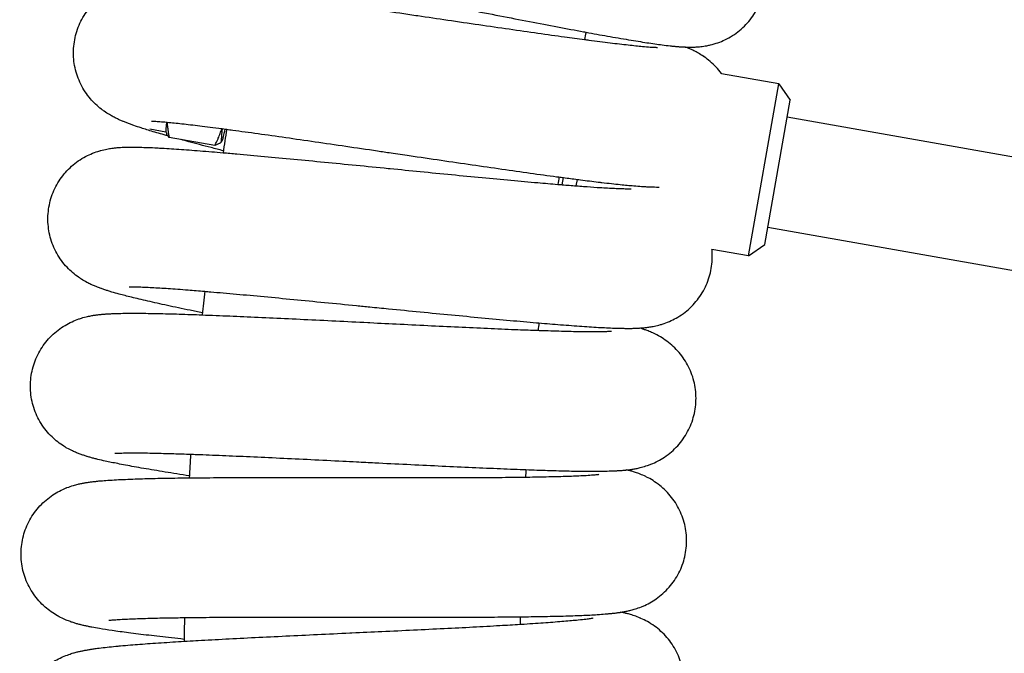
# Model space of a CAD drawing. Units: millimetres. Extents: x -2353 to 1833, y -3211 to 4489.
# Drawn here: x 32 to 173, y 658 to 748 of the extents above; entities that cross this region are included whole.
import ezdxf

# ---------------------------------------------------------------- set-up
doc = ezdxf.new("R2010")
doc.units = ezdxf.units.MM

msp = doc.modelspace()

# ---------------------------------------------------------------- linework, layer by layer
for p, q in [((140.77, 739.11), (132.58, 740.55)), ((136.42, 714.49), (140.77, 739.11)), ((140.77, 739.11), (142.39, 736.79)), ((138.74, 716.11), (142.39, 736.79)), ((188.62, 726.1), (141.95, 734.33)), ((53.12, 732.21), (50.81, 732.61)), ((53.12, 732.23), (53.22, 731.95)), ((60.1, 730.3), (53.59, 731.43)), ((61.05, 730.81), (61.08, 730.85)), ((109.79, 724.68), (109.97, 725.69)), ((111.79, 724.52), (111.95, 725.43)), ((185.85, 710.34), (139.18, 718.57)), ((136.42, 714.49), (131.19, 715.41)), ((136.42, 714.49), (138.74, 716.11))]:
    msp.add_line(p, q)
for radius, start, end in [(436, 168.0304, 168.1706), (484, 170.9011, 171.3026), (436, 170.7996, 170.9398), (484, 173.6703, 174.0718), (436, 173.5689, 173.7091), (484, 176.4396, 176.841), (436, 176.3381, 176.4783), (484, 179.2088, 179.6103), (436, 179.1073, 179.2475)]:
    msp.add_arc((539.71, 656.07), radius, start, end)
for centre, start_param, end_param in [((54.5, 740.09), -0.603784, -0.073705), ((62.42, 738.72), 5.588998, 6.35689), ((62.42, 738.72), 0.17761, 0.697606), ((62.42, 738.72), 0.073705, 0.17761)]:
    msp.add_ellipse(centre, major_axis=(-1.36, -7.88), ratio=0.042477, start_param=start_param, end_param=end_param)
for points, knots in [([(55.35, 757.29), (55.36, 757.29), (55.39, 757.29), (55.47, 757.29), (55.53, 757.28), (55.67, 757.27), (55.76, 757.26), (55.96, 757.24), (56.07, 757.23), (56.3, 757.2), (56.43, 757.19), (56.84, 757.14), (57.16, 757.09), (57.84, 757), (58.22, 756.94), (59.3, 756.78), (60.07, 756.65), (61.76, 756.37), (62.7, 756.21), (64.44, 755.9), (65.25, 755.75), (66.33, 755.56), (66.62, 755.51), (68.06, 755.24), (69.27, 755.02), (71.78, 754.54), (73.09, 754.29), (75.79, 753.77), (77.19, 753.5), (80.04, 752.94), (81.49, 752.66), (84.44, 752.08), (85.94, 751.78), (88.08, 751.36), (88.72, 751.23), (90.23, 750.94), (91.1, 750.76), (93.47, 750.3), (94.97, 750), (97.94, 749.42), (99.41, 749.13), (102.3, 748.56), (103.71, 748.29), (106.47, 747.76), (107.81, 747.5), (110.4, 747.01), (111.65, 746.78), (112.96, 746.54), (113.08, 746.51), (114.21, 746.31), (115.27, 746.11), (117.31, 745.75), (118.32, 745.58), (120.21, 745.26), (121.08, 745.12), (122.68, 744.88), (123.41, 744.77), (124.47, 744.64), (124.85, 744.59), (125.39, 744.53), (125.57, 744.51), (125.92, 744.48), (126.09, 744.46), (126.43, 744.43), (126.6, 744.42), (126.95, 744.4), (127.12, 744.39), (127.32, 744.38), (127.33, 744.38), (127.39, 744.37), (127.42, 744.37), (127.59, 744.37), (127.72, 744.36), (128.03, 744.36), (128.19, 744.36), (128.55, 744.37), (128.73, 744.37), (129.13, 744.4), (129.35, 744.41), (129.86, 744.47), (130.16, 744.51), (130.65, 744.6), (130.82, 744.64), (131.33, 744.76), (131.69, 744.87), (132.38, 745.11), (132.72, 745.25), (133.42, 745.59), (133.78, 745.79), (134.49, 746.23), (134.82, 746.48), (135.46, 747), (135.77, 747.29), (136.34, 747.89), (136.61, 748.2), (137.1, 748.87), (137.32, 749.22), (137.73, 749.94), (137.91, 750.31), (138.23, 751.08), (138.36, 751.47), (138.58, 752.27), (138.67, 752.68), (138.78, 753.5), (138.82, 753.91), (138.83, 754.74), (138.82, 755.15), (138.73, 755.97), (138.66, 756.38), (138.48, 757.19), (138.36, 757.58), (138.08, 758.36), (137.92, 758.73), (137.55, 759.46), (137.34, 759.82), (136.89, 760.49), (136.64, 760.82), (136.13, 761.42), (135.85, 761.71), (135.31, 762.22), (135.03, 762.45), (134.75, 762.67), (134.72, 762.69), (134.43, 762.91), (134.19, 763.08), (133.73, 763.37), (133.53, 763.49), (133.17, 763.7), (133.02, 763.78), (132.72, 763.93), (132.58, 764), (132.36, 764.11), (132.28, 764.15), (132.2, 764.19)], [0, 0, 0, 0, 1.006668, 1.006668, 2.009135, 2.009135, 3.011602, 3.011602, 4.014069, 4.014069, 5.007099, 5.007099, 7.001888, 7.001888, 8.996677, 8.996677, 12.395302, 12.395302, 15.883373, 15.883373, 18.520534, 18.520534, 19.429116, 19.429116, 23.013996, 23.013996, 26.626533, 26.626533, 30.259427, 30.259427, 33.90741, 33.90741, 37.566617, 37.566617, 39.129098, 39.129098, 41.234028, 41.234028, 44.907112, 44.907112, 48.583521, 48.583521, 52.26074, 52.26074, 55.935809, 55.935809, 59.604855, 59.604855, 59.960206, 59.960206, 63.262542, 63.262542, 66.900293, 66.900293, 70.50355, 70.50355, 73.984245, 73.984245, 75.985645, 75.985645, 76.987092, 76.987092, 77.988539, 77.988539, 78.989986, 78.989986, 79.990512, 79.990512, 80.091182, 80.091182, 80.28073, 80.28073, 81.024614, 81.024614, 81.887045, 81.887045, 82.749477, 82.749477, 83.637956, 83.637956, 84.690698, 84.690698, 85.219213, 85.219213, 86.276243, 86.276243, 87.2263, 87.2263, 88.28581, 88.28581, 89.317255, 89.317255, 90.334811, 90.334811, 91.345142, 91.345142, 92.351565, 92.351565, 93.355859, 93.355859, 94.359064, 94.359064, 95.36187, 95.36187, 96.364848, 96.364848, 97.368625, 97.368625, 98.374087, 98.374087, 99.38271, 99.38271, 100.397216, 100.397216, 101.422984, 101.422984, 102.471269, 102.471269, 103.552042, 103.552042, 104.628708, 104.628708, 104.743839, 104.743839, 105.838402, 105.838402, 106.889337, 106.889337, 107.7517, 107.7517, 108.614063, 108.614063, 109.101379, 109.101379, 109.101379, 109.101379]), ([(53.39, 731.66), (52.68, 731.86), (51.94, 732.07), (50.67, 732.45), (50.1, 732.63), (49.2, 732.92), (48.85, 733.04), (48.35, 733.21), (48.19, 733.27), (47.86, 733.39), (47.7, 733.45), (47.38, 733.57), (47.22, 733.64), (47.04, 733.71), (47.02, 733.72), (46.85, 733.79), (46.7, 733.85), (46.39, 733.99), (46.24, 734.06), (45.92, 734.21), (45.75, 734.3), (45.4, 734.48), (45.22, 734.59), (44.79, 734.84), (44.55, 735), (44.15, 735.27), (44.02, 735.37), (43.61, 735.69), (43.33, 735.93), (42.79, 736.44), (42.55, 736.7), (42.04, 737.3), (41.79, 737.63), (41.33, 738.33), (41.13, 738.69), (40.76, 739.43), (40.6, 739.82), (40.32, 740.6), (40.21, 741), (40.03, 741.81), (39.97, 742.22), (39.89, 743.04), (39.88, 743.46), (39.91, 744.29), (39.95, 744.7), (40.08, 745.52), (40.17, 745.92), (40.39, 746.72), (40.53, 747.11), (40.86, 747.87), (41.04, 748.24), (41.46, 748.96), (41.69, 749.3), (42.19, 749.96), (42.45, 750.27), (43.03, 750.86), (43.33, 751.14), (43.97, 751.65), (44.3, 751.89), (44.99, 752.32), (45.35, 752.52), (46.06, 752.85), (46.41, 752.99), (47.1, 753.23), (47.45, 753.33), (47.8, 753.42), (47.84, 753.42), (48.21, 753.51), (48.53, 753.57), (49.06, 753.64), (49.29, 753.67), (49.69, 753.71), (49.87, 753.72), (50.21, 753.74), (50.37, 753.74), (50.7, 753.75), (50.86, 753.75), (51.06, 753.75), (51.12, 753.75), (51.34, 753.75), (51.51, 753.75), (51.85, 753.74), (52.02, 753.73), (52.21, 753.73), (52.22, 753.73), (52.43, 753.72), (52.62, 753.71), (52.96, 753.69), (53.11, 753.68), (53.63, 753.64), (54.01, 753.61), (54.8, 753.55), (55.22, 753.51), (55.87, 753.44), (56.09, 753.42), (56.76, 753.35), (57.23, 753.3), (58.6, 753.15), (59.54, 753.04), (61.56, 752.79), (62.63, 752.65), (64.29, 752.43), (64.82, 752.36), (66.02, 752.2), (66.68, 752.11), (68.61, 751.85), (69.92, 751.66), (72.61, 751.28), (74.01, 751.08), (76.86, 750.67), (78.31, 750.46), (81.27, 750.03), (82.78, 749.8), (85.8, 749.36), (87.33, 749.13), (88.95, 748.89), (89.04, 748.88), (90.56, 748.66), (91.99, 748.44), (94.91, 748.01), (96.4, 747.8), (99.34, 747.37), (100.78, 747.16), (103.6, 746.75), (104.97, 746.55), (107.62, 746.18), (108.89, 746), (111.1, 745.7), (112.02, 745.58), (113.18, 745.42), (113.38, 745.4), (114.66, 745.23), (115.68, 745.1), (117.57, 744.87), (118.43, 744.77), (119.98, 744.6), (120.67, 744.53), (121.68, 744.43), (122.05, 744.4), (122.63, 744.36), (122.85, 744.35), (123.11, 744.34), (123.19, 744.33), (123.31, 744.33), (123.36, 744.33), (123.41, 744.33), (123.42, 744.33), (123.41, 744.33)], [29.506551, 29.506551, 29.506551, 29.506551, 32.653051, 32.653051, 35.644013, 35.644013, 37.641402, 37.641402, 38.640703, 38.640703, 39.640003, 39.640003, 40.639303, 40.639303, 40.73964, 40.73964, 41.682708, 41.682708, 42.545897, 42.545897, 43.409086, 43.409086, 44.286763, 44.286763, 45.310426, 45.310426, 45.837224, 45.837224, 46.89082, 46.89082, 47.847567, 47.847567, 48.908668, 48.908668, 49.939498, 49.939498, 50.955368, 50.955368, 51.963446, 51.963446, 52.967308, 52.967308, 53.968869, 53.968869, 54.969238, 54.969238, 55.969132, 55.969132, 56.969132, 56.969132, 57.969853, 57.969853, 58.972136, 58.972136, 59.97736, 59.97736, 60.988028, 60.988028, 62.009024, 62.009024, 63.050458, 63.050458, 64.066788, 64.066788, 65.132607, 65.132607, 65.245971, 65.245971, 66.390282, 66.390282, 67.352371, 67.352371, 68.213396, 68.213396, 69.07442, 69.07442, 69.962046, 69.962046, 70.258984, 70.258984, 71.241856, 71.241856, 72.224728, 72.224728, 72.323958, 72.323958, 73.399933, 73.399933, 74.229535, 74.229535, 76.21879, 76.21879, 78.208044, 78.208044, 79.19835, 79.19835, 81.17896, 81.17896, 84.747748, 84.747748, 88.360757, 88.360757, 90.023459, 90.023459, 91.999394, 91.999394, 95.652919, 95.652919, 99.314803, 99.314803, 102.980568, 102.980568, 106.646895, 106.646895, 110.311102, 110.311102, 110.545097, 110.545097, 113.970795, 113.970795, 117.62358, 117.62358, 121.266688, 121.266688, 124.896698, 124.896698, 128.509058, 128.509058, 131.437687, 131.437687, 132.097543, 132.097543, 135.652645, 135.652645, 139.15906, 139.15906, 142.590575, 142.590575, 144.997161, 144.997161, 146.991444, 146.991444, 147.992271, 147.992271, 148.991598, 148.991598, 150, 150, 150, 150]), ([(132.58, 740.55), (132.57, 740.56), (132.57, 740.57), (132.32, 740.91), (132.05, 741.22), (131.51, 741.8), (131.22, 742.08), (130.65, 742.56), (130.37, 742.77), (130.07, 742.98), (130.04, 743), (129.75, 743.2), (129.49, 743.36), (129.02, 743.63), (128.81, 743.74), (128.44, 743.93), (128.29, 744), (127.98, 744.14), (127.84, 744.21), (127.61, 744.31), (127.53, 744.34), (127.45, 744.37)], [101.392134, 101.392134, 101.392134, 101.392134, 101.422984, 101.422984, 102.471269, 102.471269, 103.552042, 103.552042, 104.628708, 104.628708, 104.743839, 104.743839, 105.838402, 105.838402, 106.889337, 106.889337, 107.7517, 107.7517, 108.614063, 108.614063, 109.101379, 109.101379, 109.101379, 109.101379]), ([(51.03, 733.77), (51.04, 733.77), (51.06, 733.77), (51.14, 733.77), (51.21, 733.77), (51.35, 733.77), (51.44, 733.76), (51.63, 733.75), (51.74, 733.75), (51.98, 733.73), (52.11, 733.72), (52.52, 733.69), (52.84, 733.66), (53.19, 733.63), (53.19, 733.63), (53.22, 733.63), (53.26, 733.63), (53.63, 733.59), (53.95, 733.56), (55, 733.45), (55.77, 733.36), (57.48, 733.16), (58.41, 733.05), (59.96, 732.85), (60.53, 732.78), (61.11, 732.7), (61.13, 732.7), (61.29, 732.68), (61.45, 732.66), (61.65, 732.63), (61.73, 732.62), (62.08, 732.57), (62.37, 732.53), (63.82, 732.34), (65.03, 732.17), (67.57, 731.82), (68.89, 731.63), (71.61, 731.24), (73.02, 731.04), (75.89, 730.62), (77.36, 730.41), (80.34, 729.97), (81.84, 729.75), (84, 729.43), (84.65, 729.33), (86.17, 729.11), (87.04, 728.98), (89.44, 728.63), (90.95, 728.4), (93.95, 727.96), (95.43, 727.75), (98.34, 727.32), (99.77, 727.12), (102.55, 726.72), (103.9, 726.53), (106.51, 726.16), (107.77, 725.99), (109.09, 725.81), (109.21, 725.8), (109.53, 725.75), (109.76, 725.72), (110.63, 725.61), (111.3, 725.52), (112.11, 725.41), (112.25, 725.4), (113.28, 725.26), (114.1, 725.17), (115.11, 725.04), (115.28, 725.02), (116.39, 724.89), (117.27, 724.79), (118.78, 724.64), (119.38, 724.58), (120.1, 724.52), (120.15, 724.51), (120.24, 724.51), (120.27, 724.5), (120.68, 724.47), (121.05, 724.44), (121.6, 724.41), (121.78, 724.4), (122.13, 724.38), (122.3, 724.37), (122.65, 724.36), (122.82, 724.36), (123.16, 724.35), (123.34, 724.35), (123.53, 724.35), (123.55, 724.35), (123.6, 724.35), (123.63, 724.35), (123.67, 724.35)], [0, 0, 0, 0, 1.006668, 1.006668, 2.009135, 2.009135, 3.011602, 3.011602, 4.014069, 4.014069, 5.007099, 5.007099, 7.001888, 7.001888, 7.011252, 7.011252, 7.213875, 7.213875, 8.996677, 8.996677, 12.395302, 12.395302, 15.883373, 15.883373, 17.757106, 17.757106, 17.829187, 17.829187, 18.294758, 18.294758, 18.520534, 18.520534, 19.429116, 19.429116, 23.013996, 23.013996, 26.626533, 26.626533, 30.259427, 30.259427, 33.90741, 33.90741, 37.566617, 37.566617, 39.129098, 39.129098, 41.234028, 41.234028, 44.907112, 44.907112, 48.583521, 48.583521, 52.26074, 52.26074, 55.935809, 55.935809, 59.604855, 59.604855, 59.960206, 59.960206, 60.635596, 60.635596, 62.770276, 62.770276, 63.262542, 63.262542, 66.261846, 66.261846, 66.900293, 66.900293, 70.50355, 70.50355, 73.542085, 73.542085, 73.864455, 73.864455, 73.984245, 73.984245, 75.985645, 75.985645, 76.987092, 76.987092, 77.988539, 77.988539, 78.989986, 78.989986, 79.990512, 79.990512, 80.091182, 80.091182, 80.28073, 80.28073, 80.28073, 80.28073]), ([(53.29, 733.62), (53.3, 733.36), (53.33, 732.95), (53.43, 732.21), (53.52, 731.74), (53.59, 731.43)], [0, 0, 0, 0, 2.110388, 3.424494, 6, 6, 6, 6]), ([(60.1, 730.3), (60.22, 730.51), (60.39, 730.85), (60.65, 731.43), (60.88, 732.01), (61.03, 732.47), (61.09, 732.7)], [0, 0, 0, 0, 1.940927, 3.073117, 5.074229, 7, 7, 7, 7]), ([(53.59, 731.43), (53.5, 731.52), (53.39, 731.64), (53.28, 731.81), (53.24, 731.9), (53.22, 731.95)], [0, 0, 0, 0, 2.959056, 4.168288, 6, 6, 6, 6]), ([(61.32, 729.54), (60.72, 729.69), (60.13, 729.84), (58.44, 730.28), (57.38, 730.56), (56, 730.94), (55.63, 731.04), (55.28, 731.13)], [20.125157, 20.125157, 20.125157, 20.125157, 21.972387, 21.972387, 25.612149, 25.612149, 26.978913, 26.978913, 26.978913, 26.978913]), ([(61.05, 730.81), (61.02, 730.77), (60.96, 730.72), (60.84, 730.63), (60.72, 730.55), (60.48, 730.44), (60.26, 730.35), (60.1, 730.3)], [0, 0, 0, 0, 1.545886, 2.393543, 3.621072, 5.086338, 8, 8, 8, 8]), ([(58.32, 706.34), (57.72, 706.46), (57.13, 706.59), (55.42, 706.94), (54.35, 707.17), (52.33, 707.62), (51.38, 707.83), (49.67, 708.22), (48.9, 708.4), (47.55, 708.74), (46.97, 708.89), (46.06, 709.14), (45.71, 709.23), (45.2, 709.38), (45.03, 709.43), (44.7, 709.54), (44.54, 709.59), (44.21, 709.7), (44.05, 709.75), (43.86, 709.82), (43.85, 709.82), (43.67, 709.89), (43.51, 709.94), (43.2, 710.07), (43.04, 710.13), (42.72, 710.27), (42.55, 710.34), (42.19, 710.51), (42, 710.6), (41.56, 710.84), (41.31, 710.98), (40.91, 711.24), (40.77, 711.33), (40.34, 711.63), (40.05, 711.86), (39.49, 712.34), (39.23, 712.59), (38.7, 713.16), (38.43, 713.48), (37.94, 714.15), (37.72, 714.5), (37.31, 715.23), (37.13, 715.6), (36.82, 716.37), (36.69, 716.77), (36.47, 717.57), (36.39, 717.97), (36.28, 718.79), (36.24, 719.21), (36.23, 720.04), (36.25, 720.45), (36.34, 721.27), (36.41, 721.68), (36.6, 722.49), (36.72, 722.89), (37, 723.66), (37.17, 724.04), (37.55, 724.78), (37.76, 725.13), (38.23, 725.81), (38.48, 726.14), (39.03, 726.75), (39.32, 727.05), (39.93, 727.59), (40.25, 727.84), (40.92, 728.31), (41.27, 728.52), (41.96, 728.89), (42.3, 729.04), (42.98, 729.32), (43.32, 729.43), (43.67, 729.54), (43.71, 729.55), (44.08, 729.65), (44.39, 729.72), (44.92, 729.83), (45.14, 729.86), (45.55, 729.92), (45.72, 729.94), (46.06, 729.97), (46.23, 729.99), (46.55, 730.01), (46.71, 730.02), (46.91, 730.03), (46.97, 730.03), (47.19, 730.04), (47.36, 730.05), (47.7, 730.06), (47.87, 730.06), (48.06, 730.06), (48.07, 730.06), (48.28, 730.06), (48.47, 730.06), (48.81, 730.06), (48.96, 730.05), (49.48, 730.04), (49.86, 730.03), (50.66, 730), (51.08, 729.99), (51.73, 729.95), (51.95, 729.94), (52.62, 729.91), (53.1, 729.88), (54.47, 729.79), (55.42, 729.73), (57.44, 729.57), (58.53, 729.49), (60.19, 729.35), (60.72, 729.31), (61.93, 729.2), (62.59, 729.15), (64.53, 728.97), (65.85, 728.85), (68.56, 728.6), (69.96, 728.47), (72.83, 728.2), (74.29, 728.06), (77.27, 727.77), (78.78, 727.62), (81.83, 727.32), (83.36, 727.17), (84.99, 727.01), (85.09, 727), (86.61, 726.85), (88.05, 726.71), (90.98, 726.42), (92.49, 726.27), (95.44, 725.98), (96.9, 725.84), (99.73, 725.57), (101.11, 725.44), (103.77, 725.2), (105.05, 725.08), (107.27, 724.89), (108.2, 724.81), (109.36, 724.71), (109.56, 724.69), (109.77, 724.68), (109.78, 724.68), (110.44, 724.62), (111.14, 724.57), (112.15, 724.49), (112.49, 724.46), (113.53, 724.39), (114.16, 724.34), (115.02, 724.29), (115.22, 724.27), (116.2, 724.21), (116.89, 724.18), (117.9, 724.13), (118.27, 724.12), (118.85, 724.11), (119.07, 724.11), (119.34, 724.11), (119.41, 724.11), (119.53, 724.11), (119.58, 724.11), (119.63, 724.11), (119.64, 724.11), (119.63, 724.11)], [20.125157, 20.125157, 20.125157, 20.125157, 21.972387, 21.972387, 25.612149, 25.612149, 29.226736, 29.226736, 32.653051, 32.653051, 35.644013, 35.644013, 37.641402, 37.641402, 38.640703, 38.640703, 39.640003, 39.640003, 40.639303, 40.639303, 40.73964, 40.73964, 41.682708, 41.682708, 42.545897, 42.545897, 43.409086, 43.409086, 44.286763, 44.286763, 45.310426, 45.310426, 45.837224, 45.837224, 46.89082, 46.89082, 47.847567, 47.847567, 48.908668, 48.908668, 49.939498, 49.939498, 50.955368, 50.955368, 51.963446, 51.963446, 52.967308, 52.967308, 53.968869, 53.968869, 54.969238, 54.969238, 55.969132, 55.969132, 56.969132, 56.969132, 57.969853, 57.969853, 58.972136, 58.972136, 59.97736, 59.97736, 60.988028, 60.988028, 62.009024, 62.009024, 63.050458, 63.050458, 64.066788, 64.066788, 65.132607, 65.132607, 65.245971, 65.245971, 66.390282, 66.390282, 67.352371, 67.352371, 68.213396, 68.213396, 69.07442, 69.07442, 69.962046, 69.962046, 70.258984, 70.258984, 71.241856, 71.241856, 72.224728, 72.224728, 72.323958, 72.323958, 73.399933, 73.399933, 74.229535, 74.229535, 76.21879, 76.21879, 78.208044, 78.208044, 79.19835, 79.19835, 81.17896, 81.17896, 84.747748, 84.747748, 88.360757, 88.360757, 90.023459, 90.023459, 91.999394, 91.999394, 95.652919, 95.652919, 99.314803, 99.314803, 102.980568, 102.980568, 106.646895, 106.646895, 110.311102, 110.311102, 110.545097, 110.545097, 113.970795, 113.970795, 117.62358, 117.62358, 121.266688, 121.266688, 124.896698, 124.896698, 128.509058, 128.509058, 131.437687, 131.437687, 132.097543, 132.097543, 132.12846, 132.12846, 134.394865, 134.394865, 135.652645, 135.652645, 138.252939, 138.252939, 139.15906, 139.15906, 142.590575, 142.590575, 144.997161, 144.997161, 146.991444, 146.991444, 147.992271, 147.992271, 148.991598, 148.991598, 150, 150, 150, 150]), ([(47.84, 710.07), (47.86, 710.07), (47.88, 710.08), (47.96, 710.08), (48.02, 710.08), (48.17, 710.08), (48.26, 710.08), (48.45, 710.08), (48.56, 710.08), (48.8, 710.08), (48.93, 710.07), (49.34, 710.06), (49.66, 710.05), (50.35, 710.02), (50.73, 710), (51.83, 709.94), (52.6, 709.89), (54.31, 709.78), (55.26, 709.71), (57.03, 709.57), (57.85, 709.5), (58.94, 709.41), (59.24, 709.38), (60.69, 709.26), (61.91, 709.15), (64.46, 708.92), (65.79, 708.8), (68.53, 708.54), (69.94, 708.41), (72.83, 708.13), (74.31, 707.98), (77.3, 707.69), (78.82, 707.54), (80.99, 707.33), (81.64, 707.26), (83.17, 707.11), (84.05, 707.03), (86.46, 706.79), (87.98, 706.64), (90.99, 706.34), (92.49, 706.2), (95.41, 705.92), (96.85, 705.78), (99.65, 705.52), (101.01, 705.39), (103.63, 705.15), (104.89, 705.04), (106.22, 704.93), (106.34, 704.92), (107.49, 704.82), (108.56, 704.73), (110.63, 704.57), (111.65, 704.49), (113.56, 704.36), (114.44, 704.3), (116.06, 704.22), (116.79, 704.18), (117.87, 704.15), (118.24, 704.14), (118.79, 704.13), (118.96, 704.13), (119.32, 704.13), (119.49, 704.13), (119.84, 704.13), (120.01, 704.14), (120.35, 704.15), (120.52, 704.15), (120.72, 704.16), (120.74, 704.16), (120.79, 704.17), (120.82, 704.17), (120.99, 704.18), (121.12, 704.19), (121.43, 704.21), (121.59, 704.23), (121.94, 704.27), (122.13, 704.29), (122.53, 704.36), (122.74, 704.39), (123.24, 704.5), (123.54, 704.57), (124.01, 704.71), (124.18, 704.76), (124.67, 704.93), (125.02, 705.07), (125.69, 705.39), (126.01, 705.55), (126.68, 705.95), (127.02, 706.19), (127.68, 706.7), (127.99, 706.98), (128.58, 707.56), (128.85, 707.87), (129.36, 708.53), (129.6, 708.87), (130.02, 709.58), (130.21, 709.95), (130.55, 710.71), (130.69, 711.09), (130.93, 711.89), (131.03, 712.29), (131.17, 713.11), (131.21, 713.52), (131.25, 714.35), (131.25, 714.76), (131.21, 715.25), (131.21, 715.33), (131.19, 715.41)], [0, 0, 0, 0, 1.006668, 1.006668, 2.009135, 2.009135, 3.011602, 3.011602, 4.014069, 4.014069, 5.007099, 5.007099, 7.001888, 7.001888, 8.996677, 8.996677, 12.395302, 12.395302, 15.883373, 15.883373, 18.520534, 18.520534, 19.429116, 19.429116, 23.013996, 23.013996, 26.626533, 26.626533, 30.259427, 30.259427, 33.90741, 33.90741, 37.566617, 37.566617, 39.129098, 39.129098, 41.234028, 41.234028, 44.907112, 44.907112, 48.583521, 48.583521, 52.26074, 52.26074, 55.935809, 55.935809, 59.604855, 59.604855, 59.960206, 59.960206, 63.262542, 63.262542, 66.900293, 66.900293, 70.50355, 70.50355, 73.984245, 73.984245, 75.985645, 75.985645, 76.987092, 76.987092, 77.988539, 77.988539, 78.989986, 78.989986, 79.990512, 79.990512, 80.091182, 80.091182, 80.28073, 80.28073, 81.024614, 81.024614, 81.887045, 81.887045, 82.749477, 82.749477, 83.637956, 83.637956, 84.690698, 84.690698, 85.219213, 85.219213, 86.276243, 86.276243, 87.2263, 87.2263, 88.28581, 88.28581, 89.317255, 89.317255, 90.334811, 90.334811, 91.345142, 91.345142, 92.351565, 92.351565, 93.355859, 93.355859, 94.359064, 94.359064, 95.36187, 95.36187, 96.364848, 96.364848, 96.555582, 96.555582, 96.555582, 96.555582]), ([(56.46, 683.02), (55.85, 683.12), (55.25, 683.21), (53.53, 683.49), (52.44, 683.67), (50.41, 684.01), (49.45, 684.17), (47.72, 684.48), (46.94, 684.63), (45.58, 684.9), (44.99, 685.02), (44.07, 685.22), (43.72, 685.3), (43.2, 685.43), (43.03, 685.47), (42.7, 685.56), (42.53, 685.6), (42.2, 685.69), (42.03, 685.74), (41.85, 685.8), (41.83, 685.8), (41.65, 685.86), (41.49, 685.91), (41.17, 686.02), (41.01, 686.07), (40.68, 686.19), (40.51, 686.26), (40.14, 686.41), (39.95, 686.5), (39.5, 686.71), (39.24, 686.84), (38.82, 687.08), (38.68, 687.16), (38.24, 687.44), (37.94, 687.65), (37.36, 688.11), (37.09, 688.34), (36.53, 688.89), (36.24, 689.2), (35.72, 689.84), (35.48, 690.18), (35.04, 690.89), (34.84, 691.25), (34.49, 692.01), (34.34, 692.39), (34.09, 693.18), (33.99, 693.58), (33.83, 694.4), (33.78, 694.81), (33.73, 695.64), (33.73, 696.05), (33.78, 696.88), (33.83, 697.29), (33.98, 698.1), (34.08, 698.51), (34.33, 699.3), (34.47, 699.68), (34.82, 700.43), (35.01, 700.8), (35.45, 701.5), (35.68, 701.84), (36.2, 702.48), (36.47, 702.79), (37.06, 703.36), (37.37, 703.63), (38.01, 704.13), (38.35, 704.35), (39.02, 704.75), (39.36, 704.93), (40.02, 705.23), (40.36, 705.37), (40.7, 705.49), (40.74, 705.5), (41.1, 705.62), (41.41, 705.71), (41.94, 705.84), (42.16, 705.88), (42.56, 705.96), (42.73, 705.99), (43.07, 706.04), (43.23, 706.06), (43.55, 706.1), (43.71, 706.12), (43.92, 706.14), (43.97, 706.14), (44.19, 706.16), (44.36, 706.17), (44.7, 706.2), (44.87, 706.21), (45.06, 706.22), (45.07, 706.22), (45.28, 706.23), (45.47, 706.24), (45.81, 706.25), (45.96, 706.26), (46.48, 706.27), (46.86, 706.28), (47.66, 706.29), (48.07, 706.29), (48.73, 706.29), (48.95, 706.29), (49.63, 706.29), (50.1, 706.28), (51.47, 706.26), (52.42, 706.24), (54.45, 706.19), (55.54, 706.16), (57.21, 706.1), (57.74, 706.08), (58.95, 706.03), (59.62, 706.01), (61.57, 705.93), (62.88, 705.88), (65.6, 705.76), (67.01, 705.69), (69.89, 705.56), (71.36, 705.49), (74.35, 705.34), (75.86, 705.27), (78.92, 705.12), (80.46, 705.04), (82.09, 704.96), (82.19, 704.95), (83.72, 704.87), (85.16, 704.8), (88.11, 704.66), (89.62, 704.58), (92.58, 704.44), (94.04, 704.37), (96.88, 704.24), (98.27, 704.17), (100.94, 704.06), (102.22, 704), (104.45, 703.91), (105.38, 703.88), (106.55, 703.84), (106.75, 703.83), (108.04, 703.79), (109.07, 703.76), (110.97, 703.71), (111.84, 703.69), (113.4, 703.67), (114.09, 703.67), (115.1, 703.68), (115.48, 703.68), (116.05, 703.7), (116.28, 703.7), (116.54, 703.72), (116.62, 703.72), (116.74, 703.73), (116.78, 703.73), (116.84, 703.74), (116.84, 703.74), (116.84, 703.74)], [20.125157, 20.125157, 20.125157, 20.125157, 21.972387, 21.972387, 25.612149, 25.612149, 29.226736, 29.226736, 32.653051, 32.653051, 35.644013, 35.644013, 37.641402, 37.641402, 38.640703, 38.640703, 39.640003, 39.640003, 40.639303, 40.639303, 40.73964, 40.73964, 41.682708, 41.682708, 42.545897, 42.545897, 43.409086, 43.409086, 44.286763, 44.286763, 45.310426, 45.310426, 45.837224, 45.837224, 46.89082, 46.89082, 47.847567, 47.847567, 48.908668, 48.908668, 49.939498, 49.939498, 50.955368, 50.955368, 51.963446, 51.963446, 52.967308, 52.967308, 53.968869, 53.968869, 54.969238, 54.969238, 55.969132, 55.969132, 56.969132, 56.969132, 57.969853, 57.969853, 58.972136, 58.972136, 59.97736, 59.97736, 60.988028, 60.988028, 62.009024, 62.009024, 63.050458, 63.050458, 64.066788, 64.066788, 65.132607, 65.132607, 65.245971, 65.245971, 66.390282, 66.390282, 67.352371, 67.352371, 68.213396, 68.213396, 69.07442, 69.07442, 69.962046, 69.962046, 70.258984, 70.258984, 71.241856, 71.241856, 72.224728, 72.224728, 72.323958, 72.323958, 73.399933, 73.399933, 74.229535, 74.229535, 76.21879, 76.21879, 78.208044, 78.208044, 79.19835, 79.19835, 81.17896, 81.17896, 84.747748, 84.747748, 88.360757, 88.360757, 90.023459, 90.023459, 91.999394, 91.999394, 95.652919, 95.652919, 99.314803, 99.314803, 102.980568, 102.980568, 106.646895, 106.646895, 110.311102, 110.311102, 110.545097, 110.545097, 113.970795, 113.970795, 117.62358, 117.62358, 121.266688, 121.266688, 124.896698, 124.896698, 128.509058, 128.509058, 131.437687, 131.437687, 132.097543, 132.097543, 135.652645, 135.652645, 139.15906, 139.15906, 142.590575, 142.590575, 144.997161, 144.997161, 146.991444, 146.991444, 147.992271, 147.992271, 148.991598, 148.991598, 150, 150, 150, 150]), ([(45.81, 686.25), (45.82, 686.25), (45.84, 686.25), (45.93, 686.26), (45.99, 686.26), (46.13, 686.27), (46.22, 686.27), (46.41, 686.28), (46.52, 686.29), (46.76, 686.29), (46.89, 686.3), (47.31, 686.31), (47.62, 686.31), (48.32, 686.32), (48.69, 686.31), (49.79, 686.31), (50.57, 686.3), (52.29, 686.26), (53.23, 686.24), (55.01, 686.18), (55.83, 686.16), (56.92, 686.12), (57.22, 686.11), (58.68, 686.05), (59.91, 686), (62.46, 685.9), (63.79, 685.84), (66.54, 685.71), (67.96, 685.65), (70.86, 685.51), (72.35, 685.44), (75.35, 685.29), (76.87, 685.21), (79.05, 685.11), (79.71, 685.07), (81.24, 685), (82.12, 684.95), (84.53, 684.83), (86.06, 684.75), (89.09, 684.61), (90.59, 684.53), (93.52, 684.39), (94.97, 684.32), (97.77, 684.2), (99.14, 684.14), (101.77, 684.03), (103.04, 683.98), (104.36, 683.93), (104.49, 683.92), (105.64, 683.88), (106.71, 683.84), (108.79, 683.78), (109.81, 683.75), (111.72, 683.71), (112.61, 683.7), (114.22, 683.69), (114.96, 683.69), (116.04, 683.71), (116.41, 683.72), (116.95, 683.74), (117.13, 683.74), (117.49, 683.76), (117.66, 683.77), (118, 683.79), (118.17, 683.8), (118.52, 683.83), (118.69, 683.84), (118.88, 683.86), (118.9, 683.87), (118.95, 683.87), (118.99, 683.88), (119.16, 683.89), (119.29, 683.91), (119.59, 683.95), (119.75, 683.97), (120.1, 684.03), (120.29, 684.06), (120.68, 684.14), (120.89, 684.19), (121.39, 684.32), (121.68, 684.41), (122.15, 684.57), (122.31, 684.63), (122.8, 684.83), (123.14, 684.98), (123.79, 685.33), (124.1, 685.51), (124.75, 685.94), (125.08, 686.19), (125.71, 686.74), (126.01, 687.03), (126.57, 687.64), (126.83, 687.96), (127.31, 688.64), (127.52, 688.99), (127.92, 689.72), (128.09, 690.1), (128.39, 690.87), (128.51, 691.27), (128.71, 692.07), (128.79, 692.48), (128.89, 693.3), (128.92, 693.72), (128.91, 694.55), (128.89, 694.96), (128.79, 695.78), (128.71, 696.19), (128.51, 696.99), (128.38, 697.38), (128.08, 698.15), (127.91, 698.53), (127.52, 699.25), (127.3, 699.6), (126.83, 700.27), (126.57, 700.59), (126.03, 701.19), (125.74, 701.48), (125.14, 702.01), (124.82, 702.25), (124.21, 702.67), (123.91, 702.86), (123.6, 703.04), (123.57, 703.06), (123.25, 703.23), (122.98, 703.36), (122.49, 703.58), (122.27, 703.68), (121.89, 703.83), (121.72, 703.88), (121.41, 704), (121.25, 704.05), (121.02, 704.12), (120.94, 704.15), (120.86, 704.17)], [0, 0, 0, 0, 1.006668, 1.006668, 2.009135, 2.009135, 3.011602, 3.011602, 4.014069, 4.014069, 5.007099, 5.007099, 7.001888, 7.001888, 8.996677, 8.996677, 12.395302, 12.395302, 15.883373, 15.883373, 18.520534, 18.520534, 19.429116, 19.429116, 23.013996, 23.013996, 26.626533, 26.626533, 30.259427, 30.259427, 33.90741, 33.90741, 37.566617, 37.566617, 39.129098, 39.129098, 41.234028, 41.234028, 44.907112, 44.907112, 48.583521, 48.583521, 52.26074, 52.26074, 55.935809, 55.935809, 59.604855, 59.604855, 59.960206, 59.960206, 63.262542, 63.262542, 66.900293, 66.900293, 70.50355, 70.50355, 73.984245, 73.984245, 75.985645, 75.985645, 76.987092, 76.987092, 77.988539, 77.988539, 78.989986, 78.989986, 79.990512, 79.990512, 80.091182, 80.091182, 80.28073, 80.28073, 81.024614, 81.024614, 81.887045, 81.887045, 82.749477, 82.749477, 83.637956, 83.637956, 84.690698, 84.690698, 85.219213, 85.219213, 86.276243, 86.276243, 87.2263, 87.2263, 88.28581, 88.28581, 89.317255, 89.317255, 90.334811, 90.334811, 91.345142, 91.345142, 92.351565, 92.351565, 93.355859, 93.355859, 94.359064, 94.359064, 95.36187, 95.36187, 96.364848, 96.364848, 97.368625, 97.368625, 98.374087, 98.374087, 99.38271, 99.38271, 100.397216, 100.397216, 101.422984, 101.422984, 102.471269, 102.471269, 103.552042, 103.552042, 104.628708, 104.628708, 104.743839, 104.743839, 105.838402, 105.838402, 106.889337, 106.889337, 107.7517, 107.7517, 108.614063, 108.614063, 109.101379, 109.101379, 109.101379, 109.101379]), ([(55.72, 659.64), (55.11, 659.71), (54.51, 659.77), (52.77, 659.97), (51.68, 660.09), (49.63, 660.34), (48.67, 660.45), (46.93, 660.68), (46.14, 660.79), (44.77, 660.99), (44.17, 661.08), (43.24, 661.24), (42.88, 661.31), (42.36, 661.41), (42.19, 661.44), (41.85, 661.51), (41.69, 661.55), (41.35, 661.62), (41.18, 661.66), (40.99, 661.71), (40.97, 661.71), (40.79, 661.76), (40.63, 661.8), (40.3, 661.89), (40.15, 661.94), (39.81, 662.05), (39.63, 662.1), (39.26, 662.24), (39.06, 662.31), (38.6, 662.51), (38.34, 662.62), (37.91, 662.84), (37.76, 662.92), (37.31, 663.18), (37, 663.37), (36.4, 663.8), (36.11, 664.02), (35.53, 664.54), (35.23, 664.83), (34.68, 665.46), (34.42, 665.78), (33.95, 666.47), (33.73, 666.82), (33.35, 667.55), (33.18, 667.93), (32.89, 668.71), (32.77, 669.11), (32.57, 669.91), (32.5, 670.32), (32.41, 671.14), (32.39, 671.56), (32.4, 672.39), (32.43, 672.8), (32.54, 673.62), (32.62, 674.03), (32.83, 674.83), (32.96, 675.22), (33.27, 675.99), (33.44, 676.36), (33.84, 677.09), (34.06, 677.44), (34.54, 678.1), (34.81, 678.42), (35.36, 679.02), (35.66, 679.3), (36.28, 679.83), (36.61, 680.08), (37.25, 680.51), (37.58, 680.7), (38.23, 681.03), (38.56, 681.18), (38.9, 681.32), (38.93, 681.33), (39.29, 681.47), (39.6, 681.57), (40.11, 681.73), (40.33, 681.79), (40.73, 681.88), (40.9, 681.92), (41.24, 681.99), (41.4, 682.02), (41.71, 682.07), (41.87, 682.09), (42.08, 682.12), (42.13, 682.13), (42.35, 682.16), (42.52, 682.18), (42.86, 682.22), (43.02, 682.24), (43.21, 682.26), (43.23, 682.26), (43.43, 682.29), (43.62, 682.3), (43.96, 682.33), (44.11, 682.34), (44.63, 682.39), (45.01, 682.41), (45.81, 682.46), (46.22, 682.48), (46.87, 682.51), (47.09, 682.52), (47.77, 682.55), (48.24, 682.57), (49.62, 682.62), (50.57, 682.64), (52.6, 682.69), (53.69, 682.71), (55.35, 682.73), (55.89, 682.74), (57.1, 682.75), (57.77, 682.76), (59.72, 682.77), (61.03, 682.78), (63.76, 682.79), (65.16, 682.8), (68.04, 682.8), (69.52, 682.8), (72.51, 682.8), (74.03, 682.8), (77.09, 682.8), (78.63, 682.79), (80.27, 682.79), (80.36, 682.79), (81.9, 682.79), (83.34, 682.79), (86.29, 682.78), (87.8, 682.78), (90.77, 682.78), (92.23, 682.78), (95.07, 682.79), (96.46, 682.79), (99.13, 682.8), (100.42, 682.81), (102.65, 682.83), (103.58, 682.84), (104.75, 682.86), (104.94, 682.86), (106.24, 682.88), (107.27, 682.9), (109.17, 682.94), (110.04, 682.97), (111.6, 683.02), (112.29, 683.05), (113.3, 683.11), (113.67, 683.13), (114.25, 683.17), (114.47, 683.19), (114.73, 683.22), (114.81, 683.23), (114.93, 683.24), (114.98, 683.25), (115.03, 683.25), (115.03, 683.25), (115.03, 683.25)], [20.125157, 20.125157, 20.125157, 20.125157, 21.972387, 21.972387, 25.612149, 25.612149, 29.226736, 29.226736, 32.653051, 32.653051, 35.644013, 35.644013, 37.641402, 37.641402, 38.640703, 38.640703, 39.640003, 39.640003, 40.639303, 40.639303, 40.73964, 40.73964, 41.682708, 41.682708, 42.545897, 42.545897, 43.409086, 43.409086, 44.286763, 44.286763, 45.310426, 45.310426, 45.837224, 45.837224, 46.89082, 46.89082, 47.847567, 47.847567, 48.908668, 48.908668, 49.939498, 49.939498, 50.955368, 50.955368, 51.963446, 51.963446, 52.967308, 52.967308, 53.968869, 53.968869, 54.969238, 54.969238, 55.969132, 55.969132, 56.969132, 56.969132, 57.969853, 57.969853, 58.972136, 58.972136, 59.97736, 59.97736, 60.988028, 60.988028, 62.009024, 62.009024, 63.050458, 63.050458, 64.066788, 64.066788, 65.132607, 65.132607, 65.245971, 65.245971, 66.390282, 66.390282, 67.352371, 67.352371, 68.213396, 68.213396, 69.07442, 69.07442, 69.962046, 69.962046, 70.258984, 70.258984, 71.241856, 71.241856, 72.224728, 72.224728, 72.323958, 72.323958, 73.399933, 73.399933, 74.229535, 74.229535, 76.21879, 76.21879, 78.208044, 78.208044, 79.19835, 79.19835, 81.17896, 81.17896, 84.747748, 84.747748, 88.360757, 88.360757, 90.023459, 90.023459, 91.999394, 91.999394, 95.652919, 95.652919, 99.314803, 99.314803, 102.980568, 102.980568, 106.646895, 106.646895, 110.311102, 110.311102, 110.545097, 110.545097, 113.970795, 113.970795, 117.62358, 117.62358, 121.266688, 121.266688, 124.896698, 124.896698, 128.509058, 128.509058, 131.437687, 131.437687, 132.097543, 132.097543, 135.652645, 135.652645, 139.15906, 139.15906, 142.590575, 142.590575, 144.997161, 144.997161, 146.991444, 146.991444, 147.992271, 147.992271, 148.991598, 148.991598, 150, 150, 150, 150]), ([(44.93, 662.35), (44.94, 662.35), (44.96, 662.36), (45.04, 662.37), (45.11, 662.37), (45.25, 662.39), (45.34, 662.4), (45.53, 662.42), (45.64, 662.42), (45.88, 662.44), (46.01, 662.45), (46.42, 662.48), (46.74, 662.5), (47.43, 662.54), (47.81, 662.56), (48.9, 662.6), (49.68, 662.63), (51.4, 662.68), (52.34, 662.7), (54.12, 662.73), (54.94, 662.74), (56.03, 662.76), (56.33, 662.76), (57.79, 662.78), (59.02, 662.79), (61.58, 662.81), (62.91, 662.81), (65.66, 662.82), (67.08, 662.82), (69.99, 662.82), (71.47, 662.82), (74.48, 662.82), (76, 662.82), (78.19, 662.82), (78.84, 662.81), (79.57, 662.81), (79.64, 662.81), (80.52, 662.81), (81.33, 662.81), (83.68, 662.81), (85.21, 662.8), (88.24, 662.8), (89.73, 662.8), (92.68, 662.8), (94.12, 662.8), (96.93, 662.81), (98.29, 662.82), (100.93, 662.84), (102.2, 662.85), (103.53, 662.86), (103.65, 662.86), (104.8, 662.88), (105.88, 662.89), (107.95, 662.93), (108.98, 662.95), (110.88, 663), (111.77, 663.03), (113.39, 663.1), (114.12, 663.14), (115.19, 663.21), (115.57, 663.24), (116.11, 663.28), (116.29, 663.3), (116.64, 663.33), (116.81, 663.35), (117.16, 663.38), (117.33, 663.4), (117.67, 663.45), (117.84, 663.47), (118.03, 663.5), (118.05, 663.5), (118.1, 663.51), (118.13, 663.52), (118.3, 663.54), (118.43, 663.57), (118.73, 663.62), (118.9, 663.65), (119.24, 663.73), (119.42, 663.77), (119.81, 663.87), (120.02, 663.93), (120.51, 664.08), (120.8, 664.18), (121.26, 664.36), (121.42, 664.43), (121.89, 664.65), (122.23, 664.82), (122.86, 665.2), (123.16, 665.4), (123.79, 665.86), (124.11, 666.13), (124.71, 666.7), (125, 667), (125.52, 667.64), (125.77, 667.98), (126.21, 668.68), (126.41, 669.04), (126.77, 669.79), (126.93, 670.17), (127.19, 670.96), (127.29, 671.36), (127.45, 672.17), (127.51, 672.59), (127.57, 673.41), (127.58, 673.83), (127.54, 674.65), (127.49, 675.07), (127.35, 675.88), (127.25, 676.28), (127.01, 677.07), (126.86, 677.46), (126.53, 678.22), (126.34, 678.58), (125.91, 679.29), (125.68, 679.63), (125.18, 680.27), (124.9, 680.58), (124.33, 681.16), (124.03, 681.43), (123.4, 681.92), (123.08, 682.15), (122.45, 682.55), (122.13, 682.72), (121.81, 682.88), (121.78, 682.9), (121.46, 683.05), (121.18, 683.17), (120.68, 683.37), (120.46, 683.45), (120.07, 683.58), (119.9, 683.63), (119.58, 683.73), (119.43, 683.77), (119.19, 683.84), (119.1, 683.86), (119.02, 683.88)], [0, 0, 0, 0, 1.006668, 1.006668, 2.009135, 2.009135, 3.011602, 3.011602, 4.014069, 4.014069, 5.007099, 5.007099, 7.001888, 7.001888, 8.996677, 8.996677, 12.395302, 12.395302, 15.883373, 15.883373, 18.520534, 18.520534, 19.429116, 19.429116, 23.013996, 23.013996, 26.626533, 26.626533, 30.259427, 30.259427, 33.90741, 33.90741, 37.566617, 37.566617, 39.129098, 39.129098, 39.297529, 39.297529, 41.234028, 41.234028, 44.907112, 44.907112, 48.583521, 48.583521, 52.26074, 52.26074, 55.935809, 55.935809, 59.604855, 59.604855, 59.960206, 59.960206, 63.262542, 63.262542, 66.900293, 66.900293, 70.50355, 70.50355, 73.984245, 73.984245, 75.985645, 75.985645, 76.987092, 76.987092, 77.988539, 77.988539, 78.989986, 78.989986, 79.990512, 79.990512, 80.091182, 80.091182, 80.28073, 80.28073, 81.024614, 81.024614, 81.887045, 81.887045, 82.749477, 82.749477, 83.637956, 83.637956, 84.690698, 84.690698, 85.219213, 85.219213, 86.276243, 86.276243, 87.2263, 87.2263, 88.28581, 88.28581, 89.317255, 89.317255, 90.334811, 90.334811, 91.345142, 91.345142, 92.351565, 92.351565, 93.355859, 93.355859, 94.359064, 94.359064, 95.36187, 95.36187, 96.364848, 96.364848, 97.368625, 97.368625, 98.374087, 98.374087, 99.38271, 99.38271, 100.397216, 100.397216, 101.422984, 101.422984, 102.471269, 102.471269, 103.552042, 103.552042, 104.628708, 104.628708, 104.743839, 104.743839, 105.838402, 105.838402, 106.889337, 106.889337, 107.7517, 107.7517, 108.614063, 108.614063, 109.101379, 109.101379, 109.101379, 109.101379]), ([(45.2, 638.44), (45.21, 638.44), (45.23, 638.44), (45.32, 638.46), (45.38, 638.47), (45.52, 638.49), (45.61, 638.51), (45.8, 638.53), (45.91, 638.55), (46.15, 638.58), (46.28, 638.59), (46.69, 638.64), (47, 638.68), (47.69, 638.75), (48.07, 638.78), (49.16, 638.88), (49.94, 638.95), (51.65, 639.08), (52.59, 639.14), (54.36, 639.26), (55.19, 639.31), (56.28, 639.38), (56.57, 639.4), (58.03, 639.49), (59.26, 639.56), (61.81, 639.7), (63.14, 639.77), (65.89, 639.91), (67.31, 639.98), (70.21, 640.12), (71.69, 640.19), (74.7, 640.34), (76.22, 640.41), (78.4, 640.51), (79.05, 640.54), (79.78, 640.57), (79.85, 640.58), (80.73, 640.62), (81.54, 640.66), (83.88, 640.77), (85.41, 640.84), (88.44, 640.98), (89.94, 641.05), (92.87, 641.2), (94.31, 641.27), (97.12, 641.41), (98.48, 641.48), (101.11, 641.63), (102.38, 641.7), (103.71, 641.78), (103.83, 641.79), (104.98, 641.86), (106.06, 641.92), (108.12, 642.06), (109.15, 642.13), (111.05, 642.28), (111.93, 642.35), (113.55, 642.5), (114.28, 642.57), (115.35, 642.69), (115.72, 642.74), (116.26, 642.81), (116.43, 642.83), (116.78, 642.88), (116.95, 642.91), (117.3, 642.96), (117.47, 642.99), (117.81, 643.05), (117.98, 643.08), (118.17, 643.12), (118.18, 643.12), (118.23, 643.13), (118.27, 643.14), (118.43, 643.18), (118.56, 643.2), (118.86, 643.27), (119.02, 643.31), (119.36, 643.4), (119.54, 643.45), (119.93, 643.57), (120.13, 643.64), (120.62, 643.82), (120.9, 643.93), (121.35, 644.14), (121.5, 644.21), (121.97, 644.45), (122.29, 644.64), (122.91, 645.05), (123.2, 645.26), (123.8, 645.75), (124.11, 646.04), (124.68, 646.64), (124.95, 646.95), (125.45, 647.62), (125.68, 647.97), (126.09, 648.69), (126.27, 649.06), (126.59, 649.82), (126.73, 650.22), (126.95, 651.01), (127.04, 651.42), (127.16, 652.24), (127.19, 652.65), (127.21, 653.48), (127.2, 653.9), (127.12, 654.72), (127.05, 655.13), (126.87, 655.94), (126.76, 656.33), (126.48, 657.11), (126.31, 657.49), (125.94, 658.23), (125.73, 658.59), (125.28, 659.27), (125.03, 659.6), (124.49, 660.22), (124.2, 660.51), (123.61, 661.06), (123.29, 661.32), (122.64, 661.78), (122.3, 661.99), (121.66, 662.36), (121.33, 662.51), (121, 662.66), (120.97, 662.67), (120.64, 662.82), (120.36, 662.92), (119.85, 663.1), (119.62, 663.17), (119.23, 663.28), (119.06, 663.32), (118.73, 663.4), (118.58, 663.44), (118.34, 663.49), (118.25, 663.5), (118.17, 663.52)], [0, 0, 0, 0, 1.006668, 1.006668, 2.009135, 2.009135, 3.011602, 3.011602, 4.014069, 4.014069, 5.007099, 5.007099, 7.001888, 7.001888, 8.996677, 8.996677, 12.395302, 12.395302, 15.883373, 15.883373, 18.520534, 18.520534, 19.429116, 19.429116, 23.013996, 23.013996, 26.626533, 26.626533, 30.259427, 30.259427, 33.90741, 33.90741, 37.566617, 37.566617, 39.129098, 39.129098, 39.297529, 39.297529, 41.234028, 41.234028, 44.907112, 44.907112, 48.583521, 48.583521, 52.26074, 52.26074, 55.935809, 55.935809, 59.604855, 59.604855, 59.960206, 59.960206, 63.262542, 63.262542, 66.900293, 66.900293, 70.50355, 70.50355, 73.984245, 73.984245, 75.985645, 75.985645, 76.987092, 76.987092, 77.988539, 77.988539, 78.989986, 78.989986, 79.990512, 79.990512, 80.091182, 80.091182, 80.28073, 80.28073, 81.024614, 81.024614, 81.887045, 81.887045, 82.749477, 82.749477, 83.637956, 83.637956, 84.690698, 84.690698, 85.219213, 85.219213, 86.276243, 86.276243, 87.2263, 87.2263, 88.28581, 88.28581, 89.317255, 89.317255, 90.334811, 90.334811, 91.345142, 91.345142, 92.351565, 92.351565, 93.355859, 93.355859, 94.359064, 94.359064, 95.36187, 95.36187, 96.364848, 96.364848, 97.368625, 97.368625, 98.374087, 98.374087, 99.38271, 99.38271, 100.397216, 100.397216, 101.422984, 101.422984, 102.471269, 102.471269, 103.552042, 103.552042, 104.628708, 104.628708, 104.743839, 104.743839, 105.838402, 105.838402, 106.889337, 106.889337, 107.7517, 107.7517, 108.614063, 108.614063, 109.101379, 109.101379, 109.101379, 109.101379]), ([(56.11, 636.26), (55.5, 636.29), (54.9, 636.33), (53.15, 636.44), (52.05, 636.51), (49.99, 636.65), (49.03, 636.73), (47.28, 636.87), (46.49, 636.94), (45.11, 637.07), (44.51, 637.14), (43.57, 637.25), (43.21, 637.3), (42.69, 637.37), (42.51, 637.4), (42.17, 637.45), (42, 637.48), (41.66, 637.54), (41.49, 637.57), (41.3, 637.61), (41.28, 637.61), (41.1, 637.65), (40.94, 637.68), (40.61, 637.76), (40.44, 637.8), (40.1, 637.89), (39.93, 637.94), (39.55, 638.05), (39.34, 638.12), (38.88, 638.29), (38.61, 638.39), (38.17, 638.59), (38.02, 638.66), (37.55, 638.9), (37.23, 639.08), (36.61, 639.47), (36.32, 639.68), (35.71, 640.17), (35.4, 640.45), (34.81, 641.05), (34.54, 641.36), (34.04, 642.02), (33.8, 642.36), (33.39, 643.08), (33.2, 643.45), (32.87, 644.21), (32.73, 644.6), (32.5, 645.39), (32.4, 645.8), (32.27, 646.62), (32.23, 647.03), (32.2, 647.86), (32.21, 648.27), (32.28, 649.1), (32.34, 649.51), (32.51, 650.32), (32.62, 650.72), (32.89, 651.5), (33.05, 651.88), (33.42, 652.62), (33.62, 652.98), (34.07, 653.67), (34.31, 654), (34.84, 654.63), (35.12, 654.93), (35.72, 655.48), (36.03, 655.74), (36.66, 656.2), (36.98, 656.41), (37.61, 656.78), (37.93, 656.94), (38.26, 657.09), (38.3, 657.11), (38.65, 657.26), (38.95, 657.38), (39.46, 657.56), (39.67, 657.63), (40.06, 657.74), (40.23, 657.79), (40.57, 657.87), (40.72, 657.91), (41.04, 657.98), (41.2, 658.01), (41.4, 658.05), (41.45, 658.06), (41.67, 658.1), (41.84, 658.13), (42.17, 658.19), (42.34, 658.22), (42.53, 658.24), (42.54, 658.25), (42.75, 658.28), (42.93, 658.3), (43.27, 658.35), (43.42, 658.37), (43.94, 658.44), (44.32, 658.48), (45.11, 658.57), (45.52, 658.61), (46.17, 658.67), (46.39, 658.69), (47.07, 658.75), (47.54, 658.79), (48.91, 658.91), (49.86, 658.98), (51.88, 659.12), (52.97, 659.19), (54.63, 659.3), (55.17, 659.33), (56.27, 659.4), (56.85, 659.43), (57.51, 659.47), (57.62, 659.47), (58.99, 659.55), (60.3, 659.62), (63.02, 659.77), (64.43, 659.84), (67.3, 659.98), (68.78, 660.05), (71.76, 660.2), (73.28, 660.27), (76.33, 660.41), (77.86, 660.48), (79.4, 660.56), (79.4, 660.56), (79.51, 660.56), (79.61, 660.57), (81.14, 660.64), (82.58, 660.71), (85.53, 660.84), (87.04, 660.92), (90, 661.06), (91.46, 661.13), (94.3, 661.27), (95.68, 661.34), (98.35, 661.48), (99.64, 661.56), (101.87, 661.68), (102.8, 661.74), (103.96, 661.81), (104.16, 661.82), (105.45, 661.9), (106.48, 661.97), (108.37, 662.11), (109.24, 662.18), (110.79, 662.31), (111.48, 662.37), (112.49, 662.47), (112.86, 662.51), (113.44, 662.58), (113.66, 662.61), (113.92, 662.65), (113.99, 662.67), (114.11, 662.68), (114.16, 662.69), (114.21, 662.7), (114.21, 662.7), (114.21, 662.7)], [20.125157, 20.125157, 20.125157, 20.125157, 21.972387, 21.972387, 25.612149, 25.612149, 29.226736, 29.226736, 32.653051, 32.653051, 35.644013, 35.644013, 37.641402, 37.641402, 38.640703, 38.640703, 39.640003, 39.640003, 40.639303, 40.639303, 40.73964, 40.73964, 41.682708, 41.682708, 42.545897, 42.545897, 43.409086, 43.409086, 44.286763, 44.286763, 45.310426, 45.310426, 45.837224, 45.837224, 46.89082, 46.89082, 47.847567, 47.847567, 48.908668, 48.908668, 49.939498, 49.939498, 50.955368, 50.955368, 51.963446, 51.963446, 52.967308, 52.967308, 53.968869, 53.968869, 54.969238, 54.969238, 55.969132, 55.969132, 56.969132, 56.969132, 57.969853, 57.969853, 58.972136, 58.972136, 59.97736, 59.97736, 60.988028, 60.988028, 62.009024, 62.009024, 63.050458, 63.050458, 64.066788, 64.066788, 65.132607, 65.132607, 65.245971, 65.245971, 66.390282, 66.390282, 67.352371, 67.352371, 68.213396, 68.213396, 69.07442, 69.07442, 69.962046, 69.962046, 70.258984, 70.258984, 71.241856, 71.241856, 72.224728, 72.224728, 72.323958, 72.323958, 73.399933, 73.399933, 74.229535, 74.229535, 76.21879, 76.21879, 78.208044, 78.208044, 79.19835, 79.19835, 81.17896, 81.17896, 84.747748, 84.747748, 88.360757, 88.360757, 90.023459, 90.023459, 91.699959, 91.699959, 91.999394, 91.999394, 95.652919, 95.652919, 99.314803, 99.314803, 102.980568, 102.980568, 106.646895, 106.646895, 110.290269, 110.290269, 110.311102, 110.311102, 110.545097, 110.545097, 113.970795, 113.970795, 117.62358, 117.62358, 121.266688, 121.266688, 124.896698, 124.896698, 128.509058, 128.509058, 131.437687, 131.437687, 132.097543, 132.097543, 135.652645, 135.652645, 139.15906, 139.15906, 142.590575, 142.590575, 144.997161, 144.997161, 146.991444, 146.991444, 147.992271, 147.992271, 148.991598, 148.991598, 150, 150, 150, 150])]:
    msp.add_open_spline(points, degree=3, knots=knots)

doc.saveas('drawing.dxf')
